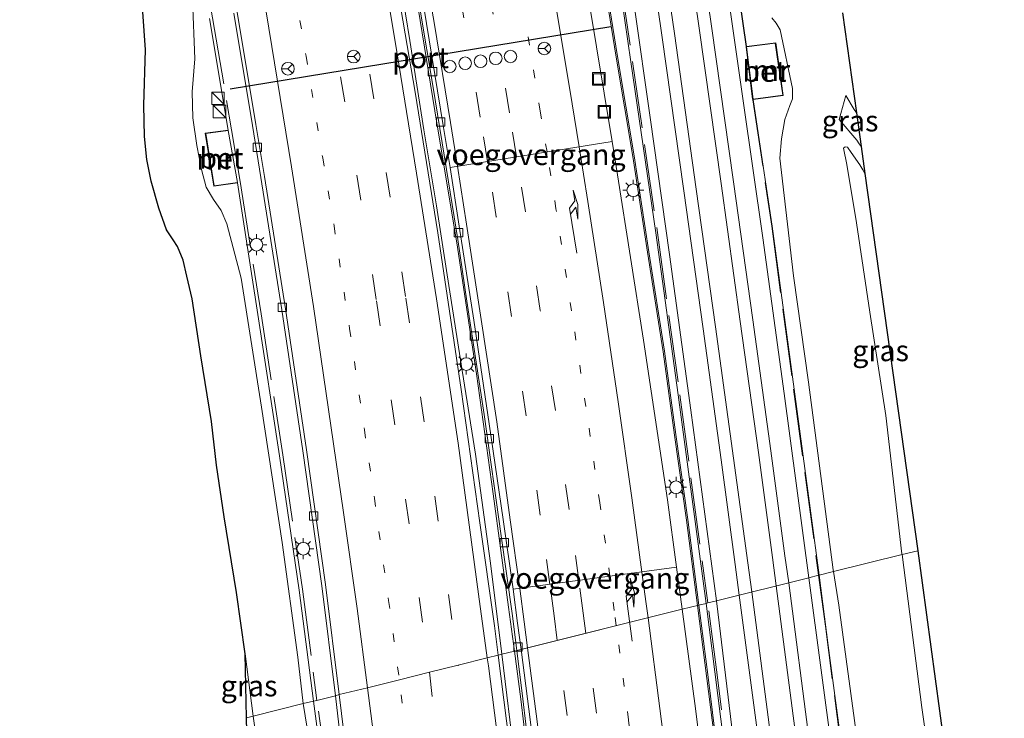
# Model space of a CAD drawing. Units: metres. Extents: x 106938 to 109170, y 399998 to 406251.
# Drawn here: x 108958 to 109076, y 401075 to 401158 of the extents above; entities that cross this region are included whole.
import ezdxf
from ezdxf.enums import TextEntityAlignment as Align

# ---------------------------------------------------------------- set-up
doc = ezdxf.new("R2010")
doc.units = ezdxf.units.M
for name, pattern in [('IE-TERREINAFSCHEIDING', [10, 8, -2]), ('VW-1-3_STREEP', [4, 1, -3]), ('VW-3-9_STREEP', [12, 3, -9])]:
    doc.linetypes.add(name, pattern=pattern)
doc.layers.get('0').update_dxf_attribs({"lineweight": 25})
for name, color, linetype, lineweight in [('B-ME-GW-KRUINLIJN-L-B1', 93, 'Continuous', 18), ('B-ME-GW-TEENLIJN-L-B1', 93, 'Continuous', 18), ('B-ME-IE-GRASLAND-GV-B6', 93, 'Continuous', 18), ('B-ME-IE-HULPGEOMETRIE-L-B1', 53, 'Continuous', 18), ('B-ME-IE-INRICHTINGSELEMENT-S-B1', 253, 'Continuous', 18), ('B-ME-IE-MEUBILAIR_WEGMEUBILAIR-LICHTMAST-S-B1', 8, 'Continuous', 18), ('B-ME-IE-TERREINAFSCHEIDING-RASTERHEKWERK-L-B1', 8, 'IE-TERREINAFSCHEIDING', 18), ('B-ME-KG-KADASTRAAL-OPNAMEDTMGRENS-L-B1', 10, 'Continuous', 25), ('B-ME-KW-VOEGOVERGANG-L-B1', 8, 'Continuous', 18), ('B-ME-MW-MUUR-GV-B6', 8, 'IE-TERREINAFSCHEIDING-KUNSTMATIG', 18), ('B-ME-MW-MUUR-L-B1', 8, 'IE-TERREINAFSCHEIDING-KUNSTMATIG', 18), ('B-ME-SB-SPOOR-GV-B6', 253, 'Continuous', 18), ('B-ME-SB-SPOOR-L-B1', 253, 'Continuous', 18), ('B-ME-VH-VERH_SOORT-BETON-OVERIG-GV-B6', 8, 'IE-TERREINAFSCHEIDING-NATUURLIJK-HOUTWAL', 18), ('B-ME-VH-VERH_SOORT-BITUMEN-GV-B6', 8, 'IE-TERREINAFSCHEIDING-NATUURLIJK-HOUTWAL', 18), ('B-ME-VV-KOLK-S-B1', 8, 'Continuous', 18), ('B-ME-VW-DRIP-S-B1', 8, 'Continuous', 18), ('B-ME-VW-MARKERING-13STREEP-045-L-B1', 255, 'VW-1-3_STREEP', 18), ('B-ME-VW-MARKERING-39STREEP-015-L-B1', 255, 'VW-3-9_STREEP', 18), ('B-ME-VW-MARKERING-PIJLRE750-S-B1', 7, 'Continuous', 18), ('B-ME-VW-MARKERING-STREEP-015-L-B1', 7, 'Continuous', 18), ('B-ME-VW-MEUBILAIR_WEGMEUBILAIR-RONA-S-B1', 8, 'Continuous', 18), ('B-ME-VW-PORTAAL-L-B1', 10, 'Continuous', 25)]:
    doc.layers.add(name, color=color, linetype=linetype, lineweight=lineweight)
doc.styles.add('NLCS-ISO', font='NLCS-ISO.TTF')
doc.linetypes.add('IE-TERREINAFSCHEIDING-KUNSTMATIG', pattern='A,4,[82,NLCS.SHX,S=0.75,R=90,X=0,Y=0],4,-2', length=10)
doc.linetypes.add('IE-TERREINAFSCHEIDING-NATUURLIJK-HOUTWAL', pattern='A,7,-1.5,[67,NLCS.SHX,S=0.75,R=45,X=0,Y=0],-1.5,7,-1.5,[70,NLCS.SHX,S=0.75,R=0,X=0,Y=0],-1.5', length=20)

# ---------------------------------------------------------------- blocks, each defined once
blk = doc.blocks.new('kast')
blk.add_line((-0.75, -0.75), (0.75, 0.75))
blk.add_lwpolyline([(-0.75, 0.75), (0.75, 0.75), (0.75, -0.75), (-0.75, -0.75)], close=True)
blk = doc.blocks.new('dtb')
blk.add_circle((0, 0), 0.75)
blk = doc.blocks.new('put')
for p, q in [((0.75, 0.75), (-0.75, 0.75)), ((-0.75, 0.75), (-0.75, -0.75)), ((0.75, -0.75), (0.75, 0.75)), ((-0.75, -0.75), (0.75, -0.75))]:
    blk.add_line(p, q)
blk.add_lwpolyline([(-0.625, 0.625), (0.625, 0.625), (0.625, -0.625), (-0.625, -0.625)], close=True)
blk = doc.blocks.new('wegwijzer')
for q in [(-0.53, -0.53), (0, 0.75), (0.53, -0.53)]:
    blk.add_line((0, 0), q)
blk.add_circle((0, 0), 0.75)
blk = doc.blocks.new('kolk')
blk.add_lwpolyline([(-0.5, -0.5), (0.5, -0.5), (0.5, 0.5), (-0.5, 0.5)], close=True)
blk = doc.blocks.new('lantaarnpaal')
for p, q in [((0, 0.75), (0, 1.25)), ((-0.75, 0), (-1.25, 0)), ((-0.88, 0.88), (-0.53, 0.53)), ((0.53, 0.53), (0.88, 0.88)), ((0.75, 0), (1.25, 0)), ((-0.53, -0.53), (-0.88, -0.88)), ((0, -0.75), (0, -1.25)), ((0.53, -0.53), (0.88, -0.88))]:
    blk.add_line(p, q)
blk.add_circle((0, 0), 0.75)
blk = doc.blocks.new('pijlr')
for p, q in [((0, 0, 0.1), (5.45, 0, 0.1)), ((5.45, -0.75, 0.1), (4.7, 0, 0.1)), ((6.2, -0.75, 0.1), (5.45, 0, 0.1)), ((4, -0.75, 0.1), (5.45, -0.75, 0.1)), ((5.7, -1.05, 0.1), (4, -0.75, 0.1)), ((7.5, -0.75, 0.1), (5.7, -1.05, 0.1)), ((7.5, -0.75, 0.1), (6.2, -0.75, 0.1))]:
    blk.add_line(p, q)

msp = doc.modelspace()

# ---------------------------------------------------------------- linework, layer by layer
at = {"layer": 'B-ME-GW-KRUINLIJN-L-B1'}
for points in [[(108978.85, 401160.49, 6.83), (108979.12, 401153.38, 6.91), (108978.8, 401149.46, 6.72), (108978.88, 401146.34, 6.74), (108979.36, 401143.05, 6.7), (108979.91, 401140.17, 6.66), (108980.49, 401138.07, 6.63), (108981.36, 401136.59, 6.74), (108982.25, 401135.26, 6.77), (108982.94, 401133.68, 6.79), (108984.67, 401127.19, 6.84), (108987.09, 401111.81, 6.8), (108989.56, 401095.65, 6.84), (108991.43, 401081.96, 6.89), (108992.06, 401076.41, 6.82)], [(109047.96, 401158.26, 7.8), (109048.48, 401157.62, 7.77), (109048.95, 401156.85, 7.75), (109050.44, 401149.85, 7.65), (109050.43, 401148.6, 7.67), (109050.1, 401147.8, 7.66), (109049.51, 401146.12, 7.73), (109049.11, 401143.84, 7.82), (109048.91, 401141.54, 7.88), (109050.54, 401127.49, 7.98), (109052.34, 401114.8, 8.03), (109055.28, 401092.38, 8.31), (109055.31, 401092.17, 8.32)], [(109056.77, 401149.01, 4.35), (109057.8, 401147.33, 4.29), (109058.05, 401146.95, 4.29)], [(109058.61, 401142.93, 4.33), (109058.37, 401143.24, 4.34), (109058.09, 401143.66, 4.34), (109055.99, 401146.12, 4.39)], [(109075.7, 401001.81, 8.46), (109073.31, 401003.56, 8.44), (109068.49, 401006.2, 8.57), (109065.76, 401010.16, 8.19), (109064.77, 401012.17, 8.11), (109064.21, 401016.2, 8.06), (109063.19, 401030.39, 7.96), (109061.24, 401049.53, 8.02), (109058.28, 401071.19, 7.93), (109055.95, 401088.18, 8.24), (109055.31, 401092.17, 8.32)], [(108987.16, 401010.11, 8.27), (108993.32, 401008.48, 8.51), (108995.12, 401008.7, 8.47), (108996.03, 401009.06, 8.44), (108996.92, 401010.36, 8.41), (108997.54, 401011.68, 8.36), (108998.05, 401014.66, 8.29), (108997.83, 401021.01, 8.16), (108997.91, 401023.15, 7.64), (108997.94, 401024.97, 7.03), (108998.14, 401029.04, 6.9), (108996.53, 401042.22, 6.73), (108994.72, 401056.22, 6.76), (108993.47, 401067.58, 6.92), (108992.06, 401076.41, 6.82)]]:
    msp.add_polyline3d(points, dxfattribs=at)
at = {"layer": 'B-ME-GW-TEENLIJN-L-B1'}
for p, q in [((109056.77, 401149.01, 4.35), (109055.99, 401146.12, 4.39)), ((108985.11, 401082.34, 3.91), (108986.1, 401074.91, 3.93))]:
    msp.add_line(p, q, dxfattribs=at)
for points in [[(109059.06, 401139.7, 3.57), (109058.8, 401140.15, 3.57), (109058.45, 401140.73, 3.58), (109057.41, 401142.2, 3.67), (109056.97, 401142.82, 3.7), (109056.72, 401142.87, 3.7), (109056.52, 401142.7, 3.7), (109056.92, 401140.75, 3.64), (109058.07, 401133.82, 3.6), (109059.66, 401123.14, 3.52), (109061.55, 401110.8, 3.5), (109063.49, 401094.28, 3.54), (109063.5, 401094.21, 3.54)], [(109074.95, 401014.68, 3.87), (109073.52, 401017.83, 3.92), (109072.61, 401021.29, 3.92), (109071.02, 401038.04, 3.72), (109069.01, 401053.94, 3.56), (109065.86, 401075.94, 3.62), (109063.5, 401094.21, 3.54)], [(108986.62, 401021, 3.98), (108987.92, 401021.32, 4.01), (108988.43, 401021.64, 4.03), (108988.74, 401022.21, 4.02), (108989, 401024.12, 3.96), (108989.26, 401025.17, 3.98), (108990.04, 401026.58, 4.06), (108991.35, 401028.07, 4.07), (108991.59, 401028.41, 4.07), (108991.68, 401028.97, 4.06), (108989, 401054.23, 4.02), (108986.1, 401074.91, 3.93)]]:
    msp.add_polyline3d(points, dxfattribs=at)
at = {"layer": 'B-ME-IE-GRASLAND-GV-B6'}
for points in [[(109055.31, 401092.17, 8.32), (109053.59, 401091.74, 8.17), (109050.61, 401113.93, 8.04), (109048.01, 401133.41, 7.97), (109045.73, 401148.51, 7.78), (109049.31, 401148.99, 7.69), (109048.42, 401155.31, 7.8), (109044.95, 401154.87, 7.82), (109042.49, 401171.94, 7.99)], [(108993.29, 401076.7, 6.9), (108992.06, 401076.41, 6.82), (108991.43, 401081.96, 6.89), (108989.56, 401095.65, 6.84), (108987.09, 401111.81, 6.8), (108984.67, 401127.19, 6.84), (108982.94, 401133.68, 6.79), (108982.25, 401135.26, 6.77), (108981.36, 401136.59, 6.74), (108980.49, 401138.07, 6.63), (108979.91, 401140.17, 6.66), (108979.36, 401143.05, 6.7), (108978.88, 401146.34, 6.74), (108978.8, 401149.46, 6.72), (108979.12, 401153.38, 6.91), (108978.85, 401160.49, 6.83)], [(108978.85, 401160.49, 6.83), (108979.12, 401153.38, 6.91), (108978.8, 401149.46, 6.72), (108978.88, 401146.34, 6.74), (108979.36, 401143.05, 6.7), (108979.91, 401140.17, 6.66), (108980.49, 401138.07, 6.63), (108981.36, 401136.59, 6.74), (108982.25, 401135.26, 6.77), (108982.94, 401133.68, 6.79), (108984.67, 401127.19, 6.84), (108987.09, 401111.81, 6.8), (108989.56, 401095.65, 6.84), (108991.43, 401081.96, 6.89), (108992.06, 401076.41, 6.82)], [(108992.06, 401076.41, 6.82), (108986.1, 401074.91, 3.93), (108985.11, 401082.34, 3.91), (108984.08, 401089.66, 3.89), (108982.64, 401098.7, 3.85), (108981.72, 401104.86, 3.88), (108981.11, 401110.1, 3.94), (108979.84, 401117.92, 3.9), (108978.81, 401124.75, 3.85), (108978.18, 401127.44, 3.9), (108977.74, 401129.34, 3.86), (108977.04, 401130.99, 3.84), (108976.54, 401131.79, 3.81), (108975.76, 401132.96, 3.78), (108974.82, 401135.54, 3.79), (108973.92, 401138.79, 3.78), (108973.38, 401141.37, 3.83), (108973.1, 401144.11, 3.82), (108973.04, 401147.83, 3.84), (108973.22, 401154.46, 3.87), (108972.93, 401158.98, 3.85)], [(108980.86, 401158.18, 7.05), (108983.12, 401144.86, 6.75), (108980.37, 401144.5, 6.71), (108981.4, 401138.17, 6.67), (108984.21, 401138.58, 6.77), (108986.64, 401122.86, 6.9), (108989.24, 401106.01, 6.92), (108991.57, 401089.97, 6.88), (108993.29, 401076.7, 6.9)], [(109047.96, 401158.26, 7.8), (109048.48, 401157.62, 7.77), (109048.95, 401156.85, 7.75), (109050.44, 401149.85, 7.65), (109050.43, 401148.6, 7.67), (109050.1, 401147.8, 7.66), (109049.51, 401146.12, 7.73), (109049.11, 401143.84, 7.82), (109048.91, 401141.54, 7.88), (109050.54, 401127.49, 7.98), (109052.34, 401114.8, 8.03), (109055.28, 401092.38, 8.31), (109055.31, 401092.17, 8.32)], [(109063.5, 401094.21, 3.54), (109055.31, 401092.17, 8.32), (109055.28, 401092.38, 8.31), (109052.34, 401114.8, 8.03), (109050.54, 401127.49, 7.98), (109048.91, 401141.54, 7.88), (109049.11, 401143.84, 7.82), (109049.51, 401146.12, 7.73), (109050.1, 401147.8, 7.66), (109050.43, 401148.6, 7.67), (109050.44, 401149.85, 7.65), (109048.95, 401156.85, 7.75), (109048.48, 401157.62, 7.77), (109047.96, 401158.26, 7.8)], [(109056.39, 401158.86, 3.55), (109058.05, 401146.95, 4.29), (109057.8, 401147.33, 4.29), (109056.77, 401149.01, 4.35), (109055.99, 401146.12, 4.39), (109058.09, 401143.66, 4.34), (109058.37, 401143.24, 4.34), (109058.61, 401142.93, 4.33), (109059.06, 401139.7, 3.57), (109058.8, 401140.15, 3.57), (109058.45, 401140.73, 3.58), (109057.41, 401142.2, 3.67), (109056.97, 401142.82, 3.7), (109056.72, 401142.87, 3.7), (109056.52, 401142.7, 3.7), (109056.92, 401140.75, 3.64), (109058.07, 401133.82, 3.6), (109059.66, 401123.14, 3.52), (109061.55, 401110.8, 3.5), (109063.49, 401094.28, 3.54), (109063.5, 401094.21, 3.54)], [(109058.05, 401146.95, 4.29), (109058.61, 401142.93, 4.33), (109058.37, 401143.24, 4.34), (109058.09, 401143.66, 4.34), (109055.99, 401146.12, 4.39), (109056.77, 401149.01, 4.35), (109057.8, 401147.33, 4.29), (109058.05, 401146.95, 4.29)], [(109065.36, 401094.67, 3.4), (109063.5, 401094.21, 3.54), (109063.49, 401094.28, 3.54), (109061.55, 401110.8, 3.5), (109059.66, 401123.14, 3.52), (109058.07, 401133.82, 3.6), (109056.92, 401140.75, 3.64), (109056.52, 401142.7, 3.7), (109056.72, 401142.87, 3.7), (109056.97, 401142.82, 3.7), (109057.41, 401142.2, 3.67), (109058.45, 401140.73, 3.58), (109058.8, 401140.15, 3.57), (109059.06, 401139.7, 3.57), (109065.36, 401094.67, 3.4)], [(109063.5, 401094.21, 3.54), (109065.86, 401075.94, 3.62), (109069.01, 401053.94, 3.56), (109071.02, 401038.04, 3.72), (109072.61, 401021.29, 3.92), (109073.52, 401017.83, 3.92), (109074.95, 401014.68, 3.87), (109075.7, 401001.81, 8.46), (109073.31, 401003.56, 8.44), (109068.49, 401006.2, 8.57), (109065.76, 401010.16, 8.19), (109064.77, 401012.17, 8.11), (109064.21, 401016.2, 8.06), (109063.19, 401030.39, 7.96), (109061.24, 401049.53, 8.02), (109058.28, 401071.19, 7.93), (109055.95, 401088.18, 8.24), (109055.31, 401092.17, 8.32), (109063.5, 401094.21, 3.54)], [(109065.36, 401094.67, 3.4), (109069.53, 401064.11, 3.47), (109073.84, 401033.93, 3.54), (109074.95, 401014.68, 3.87), (109073.52, 401017.83, 3.92), (109072.61, 401021.29, 3.92), (109071.02, 401038.04, 3.72), (109069.01, 401053.94, 3.56), (109065.86, 401075.94, 3.62), (109063.5, 401094.21, 3.54), (109065.36, 401094.67, 3.4)], [(109055.31, 401092.17, 8.32), (109055.95, 401088.18, 8.24), (109058.28, 401071.19, 7.93), (109061.24, 401049.53, 8.02), (109063.19, 401030.39, 7.96), (109064.21, 401016.2, 8.06), (109064.77, 401012.17, 8.11), (109065.76, 401010.16, 8.19), (109064.42, 401009.63, 8.19), (109064.06, 401009.5, 8.19), (109063.48, 401009.36, 8.17), (109062.81, 401012.78, 8.11), (109060.81, 401025.54, 8.04), (109060.76, 401025.97, 8.05), (109061.34, 401026.04, 8.07), (109061.67, 401026.07, 8.06), (109062.06, 401026.12, 8), (109061.58, 401029.93, 8.17), (109059.68, 401044.46, 8.07), (109058.25, 401056.52, 8.01), (109054.7, 401083.36, 8.05), (109053.59, 401091.74, 8.17), (109055.31, 401092.17, 8.32)], [(109040.13, 401088.38, 6.19), (109042.9, 401066.4, 6.54), (109047.93, 401027.35, 7.09), (109046.51, 401027.23, 7.06), (109043.66, 401052.69, 6.81), (109042.99, 401058.18, 6.6), (109040.35, 401079.57, 6.4), (109039.26, 401088.17, 6.1), (109040.13, 401088.38, 6.19)], [(108985.3, 401074.71, 3.91), (108985.11, 401082.34, 3.91), (108986.1, 401074.91, 3.93), (108985.3, 401074.71, 3.91)], [(109004.12, 401003.55, 8.78), (108996.14, 401005.83, 8.59), (108989.27, 401007.61, 8.37), (108983.94, 401008.41, 8.26), (108987.16, 401010.11, 8.27), (108993.32, 401008.48, 8.51), (108995.12, 401008.7, 8.47), (108996.03, 401009.06, 8.44), (108996.92, 401010.36, 8.41), (108997.54, 401011.68, 8.36), (108998.05, 401014.66, 8.29), (108997.83, 401021.01, 8.16), (108997.91, 401023.15, 7.64), (108997.94, 401024.97, 7.03), (108998.14, 401029.04, 6.9), (108996.53, 401042.22, 6.73), (108994.72, 401056.22, 6.76), (108993.47, 401067.58, 6.92), (108992.06, 401076.41, 6.82), (108993.29, 401076.7, 6.9)], [(108989, 401054.23, 4.02), (108986.1, 401074.91, 3.93), (108992.06, 401076.41, 6.82)], [(108992.06, 401076.41, 6.82), (108993.47, 401067.58, 6.92)], [(108993.29, 401076.7, 6.9), (108995.24, 401062.05, 6.88)], [(108986.1, 401074.91, 3.93), (108989, 401054.23, 4.02), (108991.68, 401028.97, 4.06), (108991.59, 401028.41, 4.07), (108991.35, 401028.07, 4.07), (108990.04, 401026.58, 4.06), (108989.26, 401025.17, 3.98), (108989, 401024.12, 3.96), (108988.74, 401022.21, 4.02), (108988.43, 401021.64, 4.03), (108987.92, 401021.32, 4.01), (108986.62, 401021, 3.98), (108985.3, 401074.71, 3.91), (108986.1, 401074.91, 3.93)]]:
    msp.add_polyline3d(points, dxfattribs=at)
at = {"layer": 'B-ME-IE-HULPGEOMETRIE-L-B1'}
msp.add_polyline3d([(109065.36, 401094.67, 3.4), (109063.5, 401094.21, 3.54), (109055.31, 401092.17, 8.32), (109053.59, 401091.74, 8.17), (109053.54, 401091.73, 8.17), (109052.38, 401091.44, -0.44), (109041.38, 401088.69, -0.43), (109040.33, 401088.43, 6.79), (109040.13, 401088.38, 6.19), (109039.26, 401088.17, 6.1), (109037.26, 401087.67, -0.07), (109017.52, 401082.75, -0.62), (109017.25, 401082.68, 0.57), (109015.75, 401082.3, 0.84), (109015.33, 401082.2, 0), (109014.01, 401081.87, 0.05), (109010.53, 401081, -0.02), (109007.11, 401080.15, -0.1), (109003.53, 401079.26, -0.17), (108999.73, 401078.31, -0.43), (108996.36, 401077.49, -0.43), (108995.92, 401077.36, -0.43), (108993.68, 401076.8, 7.04), (108993.29, 401076.7, 6.9), (108992.06, 401076.41, 6.82), (108986.1, 401074.91, 3.93), (108985.3, 401074.71, 3.91)], dxfattribs=at)
at = {"layer": 'B-ME-IE-TERREINAFSCHEIDING-RASTERHEKWERK-L-B1'}
for points in [[(109024.54, 401286.7, 8.35), (109028.14, 401264.88, 8.33), (109031.78, 401243.12, 7.83), (109034.37, 401226.31, 7.68), (109037.37, 401206.34, 7.84), (109039.71, 401190.68, 7.83), (109042.45, 401171.93, 7.99), (109044.9, 401154.86, 7.82), (109044.9, 401154.81, 8.21), (109045.67, 401148.55, 8.12), (109045.68, 401148.5, 7.78), (109047.96, 401133.4, 7.97), (109050.55, 401113.93, 8.04), (109053.54, 401091.73, 8.17)], [(109010.85, 401285.68, 5.03), (109010.88, 401285.51, 5.03), (109014.45, 401263.25, 5.1), (109018.35, 401238.95, 5.37), (109021.95, 401216.04, 5.49), (109025.08, 401196.15, 5.65), (109028.46, 401172.82, 5.82), (109031.33, 401153.05, 6.02), (109034.31, 401132.66, 6.24), (109036.98, 401113.29, 6.52), (109040.33, 401088.43, 6.79)], [(108958.23, 401272.05, 7.54), (108959.38, 401267.7, 7.53), (108962.89, 401251.7, 7.58), (108968.59, 401224.69, 7.43), (108971.7, 401209.47, 7.47), (108974.33, 401195.87, 7.34), (108978.54, 401173.36, 7.06), (108981.25, 401158.29, 7.31), (108983.48, 401144.91, 7.32), (108984.52, 401138.75, 7.31), (108987.03, 401122.96, 7.11), (108989.63, 401106.12, 7.21), (108991.96, 401090.08, 7.07), (108993.68, 401076.8, 7.04)], [(109061.39, 401030.39, 8.96), (109060.61, 401036.09, 8.9), (109058.53, 401052.65, 8.93), (109056.45, 401069.45, 8.83), (109054.35, 401085.66, 8.51), (109053.54, 401091.73, 8.17)], [(109047.95, 401028.67, 7.8), (109047.47, 401032.32, 7.75), (109046.11, 401043.06, 7.47), (109044.93, 401052.48, 7.31), (109044.2, 401058.04, 7.23), (109043.28, 401065.74, 7.13), (109041.46, 401079.55, 7.02), (109040.33, 401088.43, 6.79)], [(109000.27, 401024.41, 7.81), (108998.96, 401035.9, 7.8), (108996, 401059.78, 7.83), (108995, 401067.6, 7.78), (108993.68, 401076.8, 7.04)]]:
    msp.add_polyline3d(points, dxfattribs=at)
at = {"layer": 'B-ME-KG-KADASTRAAL-OPNAMEDTMGRENS-L-B1'}
for points in [[(108985.3, 401074.71, 3.91), (108985.11, 401082.34, 3.91), (108984.08, 401089.66, 3.89), (108982.64, 401098.7, 3.85), (108981.72, 401104.86, 3.88), (108981.11, 401110.1, 3.94), (108979.84, 401117.92, 3.9), (108978.81, 401124.75, 3.85), (108978.18, 401127.44, 3.9), (108977.74, 401129.34, 3.86), (108977.04, 401130.99, 3.84), (108976.54, 401131.79, 3.81), (108975.76, 401132.96, 3.78), (108974.82, 401135.54, 3.79), (108973.92, 401138.79, 3.78), (108973.38, 401141.37, 3.83), (108973.1, 401144.11, 3.82), (108973.04, 401147.83, 3.84), (108973.22, 401154.46, 3.87), (108972.93, 401158.98, 3.85)], [(109056.39, 401158.86, 3.55), (109058.05, 401146.95, 4.29), (109058.61, 401142.93, 4.33), (109059.06, 401139.7, 3.57), (109065.36, 401094.67, 3.4)], [(109065.36, 401094.67, 3.4), (109069.53, 401064.11, 3.47), (109073.84, 401033.93, 3.54), (109074.95, 401014.68, 3.87), (109075.7, 401001.81, 8.46)], [(108985.81, 401004.26, 8.36), (108983.94, 401008.41, 8.26), (108987.16, 401010.11, 8.27), (108986.62, 401021, 3.98), (108985.3, 401074.71, 3.91)]]:
    msp.add_polyline3d(points, dxfattribs=at)
at = {"layer": 'B-ME-KW-VOEGOVERGANG-L-B1'}
for p, q in [((109009.58, 401140.4, -1.18), (109028.9, 401143.51, -0.76)), ((109036.59, 401092.7, -0.04), (109017.09, 401090.06, -0.37))]:
    msp.add_line(p, q, dxfattribs=at)
at = {"layer": 'B-ME-MW-MUUR-GV-B6'}
for points in [[(109041.38, 401088.69, -0.43), (109040.33, 401088.43, 6.79), (109040.13, 401088.38, 6.19), (109036.79, 401113.27, 5.92), (109034.11, 401132.63, 5.64), (109031.13, 401153.02, 5.42), (109028.26, 401172.8, 5.22)], [(109042.49, 401171.94, 7.99), (109044.95, 401154.87, 7.82), (109044.95, 401154.82, 8.21), (109045.72, 401148.56, 8.12), (109045.73, 401148.51, 7.78), (109048.01, 401133.41, 7.97), (109050.61, 401113.93, 8.04), (109053.59, 401091.74, 8.17)], [(109015.75, 401082.3, 0.84), (109015.33, 401082.2, 0), (109014.88, 401085.69, -0.02), (109013.11, 401097.99, -0.25), (109010.9, 401113.89, -0.43), (109008.11, 401132.62, -0.77), (109005.42, 401149.41, -1.05), (109002.74, 401165.01, -1.23)], [(109003.21, 401165.16, -0.39), (109004.78, 401155.55, -0.17), (109006.45, 401144.92, -0.11), (109007.94, 401135.85, 0.04), (109009.23, 401127.59, 0.09), (109011, 401116.18, 0.38), (109012.61, 401106.18, 0.42), (109014.39, 401093.19, 0.73), (109015.75, 401082.3, 0.84)], [(109027.92, 401163.83, 5.2), (109029.56, 401153.64, 5.34), (109031.52, 401141.8, 5.49), (109033.28, 401130.36, 5.62), (109035.14, 401118.47, 5.76), (109036.5, 401108.52, 5.9), (109037.93, 401098.39, 5.94), (109039.26, 401088.17, 6.1)], [(109039.26, 401088.17, 6.1), (109037.26, 401087.67, -0.07), (109036.59, 401092.7, -0.04), (109035.52, 401100.72, -0.26), (109032.64, 401119.8, -0.47), (109029.55, 401139.52, -0.74), (109028.9, 401143.51, -0.76), (109026.07, 401160.63, -1.11)], [(109053.59, 401091.74, 8.17), (109053.54, 401091.73, 8.17), (109052.38, 401091.44, -0.44), (109049.42, 401113.42, -0.76), (109046.87, 401132.02, -0.97), (109044.54, 401148.35, -1.29), (109042.69, 401161.5, -1.4)], [(109017.52, 401082.75, -0.62), (109017.25, 401082.68, 0.57), (109016.56, 401087.91, 0.51), (109014.73, 401101.44, 0.27), (109012.71, 401115.76, -0.02), (109010.4, 401131.4, -0.38), (109007.98, 401145.72, -0.45), (109005.76, 401159.43, -0.58)], [(109031.59, 401159.52, -1.4), (109033.43, 401146.38, -1.29), (109035.76, 401130.04, -0.97), (109038.31, 401111.44, -0.76), (109041.38, 401088.69, -0.43)], [(108995.92, 401077.36, -0.43), (108993.68, 401076.8, 7.04), (108993.29, 401076.7, 6.9), (108991.57, 401089.97, 6.88), (108989.24, 401106.01, 6.92), (108986.64, 401122.86, 6.9), (108984.21, 401138.58, 6.77), (108984.2, 401138.63, 7.31), (108983.12, 401144.81, 7.32), (108983.12, 401144.86, 6.75), (108980.86, 401158.18, 7.05)], [(108983.76, 401158.82, -1.55), (108985.99, 401145.43, -1.38), (108986.99, 401139.2, -1.29), (108989.5, 401123.4, -1.01), (108992.01, 401106.58, -0.72), (108994.27, 401090.49, -0.55), (108995.92, 401077.36, -0.43)], [(109006.02, 401159.18, -1.6), (109007.54, 401149.95, -1.53), (109009.13, 401140.19, -1.33), (109010.51, 401131.82, -1.22), (109011.58, 401124.44, -1.11), (109013.63, 401110.92, -0.9), (109015.68, 401096.44, -0.7), (109016.97, 401087.16, -0.67), (109017.52, 401082.75, -0.62)], [(109045.73, 401148.51, 7.78), (109045.72, 401148.56, 8.12), (109049.26, 401149.03, 8.12), (109048.37, 401155.25, 8.22), (109044.95, 401154.82, 8.21), (109044.95, 401154.87, 7.82), (109048.42, 401155.31, 7.8), (109049.31, 401148.99, 7.69), (109045.73, 401148.51, 7.78)], [(108984.21, 401138.58, 6.77), (108981.4, 401138.17, 6.67), (108980.37, 401144.5, 6.71), (108983.12, 401144.86, 6.75), (108983.12, 401144.81, 7.32), (108980.42, 401144.45, 7.29), (108981.44, 401138.23, 7.35), (108984.2, 401138.63, 7.31), (108984.21, 401138.58, 6.77)], [(109055.24, 401069.97, -0.02), (109052.38, 401091.44, -0.44), (109053.54, 401091.73, 8.17), (109053.59, 401091.74, 8.17)], [(109053.59, 401091.74, 8.17), (109054.7, 401083.36, 8.05), (109058.25, 401056.52, 8.01)], [(109039.26, 401088.17, 6.1), (109040.35, 401079.57, 6.4), (109042.99, 401058.18, 6.6), (109043.66, 401052.69, 6.81), (109046.51, 401027.23, 7.06), (109044.73, 401027.08, 1.15), (109044.5, 401029.04, 1.23), (109044.13, 401032.16, 1.09), (109042.98, 401041.81, 0.93), (109041.59, 401053.39, 0.51), (109038.86, 401075.83, 0.41), (109037.26, 401087.67, -0.07), (109039.26, 401088.17, 6.1)], [(109041.38, 401088.69, -0.43), (109045.19, 401057.14, 0.12), (109049.09, 401027.44, 0.02), (109047.93, 401027.35, 7.09), (109042.9, 401066.4, 6.54), (109040.13, 401088.38, 6.19), (109040.33, 401088.43, 6.79), (109041.38, 401088.69, -0.43)], [(109015.75, 401082.3, 0.84), (109018.86, 401056.85, 1.59), (109021.05, 401037.69, 2.06), (109022.48, 401025.26, 2.25), (109022.15, 401025.23, 1.4), (109020.75, 401037.65, 0.94), (109017.6, 401064.02, 2.19), (109015.33, 401082.2, 0), (109015.75, 401082.3, 0.84)], [(109017.52, 401082.75, -0.62), (109018.27, 401076.98, -0.34), (109019.7, 401064.9, -0.12), (109020.05, 401062.22, 0.02), (109022.68, 401040.38, 0.42), (109023.71, 401031.2, 0.55), (109024.33, 401025.41, 0.65), (109024.08, 401025.39, 1.68), (109023.46, 401031.18, 1.44), (109022.43, 401040.35, 1.42), (109019.81, 401062.18, 1.19), (109019.45, 401064.86, 0.93), (109018.02, 401076.94, 0.75), (109017.25, 401082.68, 0.57), (109017.52, 401082.75, -0.62)], [(108995.24, 401062.05, 6.88), (108993.29, 401076.7, 6.9), (108993.68, 401076.8, 7.04), (108995.92, 401077.36, -0.43), (108997.39, 401064.53, -0.09)]]:
    msp.add_polyline3d(points, dxfattribs=at)
at = {"layer": 'B-ME-MW-MUUR-L-B1'}
for points in [[(109004.67, 401284, 5.08), (109004.77, 401283.39, 5.08), (109007.66, 401268.73, 5.21), (109010.18, 401255.66, 5.2), (109015.01, 401232.12, 5.34), (109018.06, 401216.73, 5.38), (109020.09, 401206.43, 5.44), (109022.4, 401194.03, 5.51), (109024.34, 401183.43, 5.69), (109026.08, 401173.66, 5.76), (109027.76, 401163.76, 5.8), (109029.4, 401153.57, 5.94), (109031.37, 401141.73, 6.09), (109033.12, 401130.3, 6.23), (109034.98, 401118.4, 6.36), (109036.34, 401108.45, 6.5), (109037.77, 401098.32, 6.54), (109039.1, 401088.13, 6.7)], [(109046.34, 401027.21, 7.51), (109044.82, 401041.44, 7.51), (109041.53, 401069.16, 7.12), (109039.1, 401088.13, 6.7)]]:
    msp.add_polyline3d(points, dxfattribs=at)
at = {"layer": 'B-ME-SB-SPOOR-GV-B6'}
for points in [[(109042.69, 401161.5, -1.4), (109044.54, 401148.35, -1.29), (109046.87, 401132.02, -0.97), (109049.42, 401113.42, -0.76), (109052.38, 401091.44, -0.44)], [(109052.38, 401091.44, -0.44), (109041.38, 401088.69, -0.43), (109038.31, 401111.44, -0.76), (109035.76, 401130.04, -0.97), (109033.43, 401146.38, -1.29), (109031.59, 401159.52, -1.4)], [(109052.38, 401091.44, -0.44), (109055.24, 401069.97, -0.02), (109059.01, 401040.21, 0.46), (109060.44, 401028.41, 0.64), (109049.09, 401027.44, 0.02), (109045.19, 401057.14, 0.12), (109041.38, 401088.69, -0.43), (109052.38, 401091.44, -0.44)]]:
    msp.add_polyline3d(points, dxfattribs=at)
at = {"layer": 'B-ME-SB-SPOOR-L-B1'}
for p, q in [((109058.05, 401028.2, -0.03), (109050, 401090.84, -1.01)), ((109052.24, 401027.71, 0.01), (109044.06, 401089.36, -0.98)), ((109053.64, 401027.83, -0.11), (109045.57, 401089.74, -0.96))]:
    msp.add_line(p, q, dxfattribs=at)
for points in [[(109018.89, 401287.76, -2.82), (109019.7, 401283.12, -2.66), (109022.34, 401267.06, -2.62), (109024.84, 401251.76, -2.5), (109027.34, 401236.12, -2.51), (109029.77, 401220.61, -2.37), (109031.58, 401208.83, -2.26), (109034.27, 401191.22, -2.11), (109036.82, 401174.14, -2.01), (109039.3, 401157.05, -1.83), (109041.92, 401138.48, -1.62), (109044.2, 401122.02, -1.44), (109046.36, 401106.37, -1.25), (109048.05, 401093.87, -1.08), (109048.47, 401090.46, -1.18)], [(109020.35, 401288.11, -2.71), (109021.18, 401283.37, -2.66), (109023.82, 401267.3, -2.62), (109026.32, 401252, -2.5), (109028.82, 401236.35, -2.51), (109031.25, 401220.84, -2.37), (109033.06, 401209.05, -2.26), (109035.75, 401191.44, -2.11), (109038.3, 401174.36, -2.01), (109040.78, 401157.27, -1.83), (109043.4, 401138.69, -1.62), (109045.69, 401122.23, -1.44), (109047.85, 401106.57, -1.25), (109049.53, 401094.07, -1.08), (109050, 401090.84, -1.01)], [(109014.48, 401286.7, -2.77), (109015.25, 401282.27, -2.61), (109017.89, 401266.21, -2.57), (109020.39, 401250.91, -2.45), (109022.89, 401235.27, -2.47), (109025.32, 401219.77, -2.32), (109027.13, 401207.98, -2.21), (109029.82, 401190.37, -2.07), (109032.37, 401173.3, -1.97), (109034.85, 401156.21, -1.79), (109037.47, 401137.63, -1.57), (109039.75, 401121.17, -1.39), (109041.91, 401105.52, -1.2), (109043.6, 401093.02, -1.03), (109044.06, 401089.36, -0.98)], [(109015.94, 401287.05, -2.67), (109016.73, 401282.52, -2.61), (109019.38, 401266.46, -2.57), (109021.87, 401251.15, -2.45), (109024.37, 401235.51, -2.47), (109026.8, 401220, -2.32), (109028.61, 401208.21, -2.21), (109031.3, 401190.59, -2.07), (109033.85, 401173.52, -1.97), (109036.33, 401156.42, -1.79), (109038.95, 401137.84, -1.57), (109041.24, 401121.38, -1.39), (109043.4, 401105.73, -1.2), (109045.08, 401093.22, -1.03), (109045.57, 401089.74, -0.96)], [(109056.45, 401028.07, -0.14), (109052.61, 401058.83, -0.55), (109048.47, 401090.46, -1.18)]]:
    msp.add_polyline3d(points, dxfattribs=at)
at = {"layer": 'B-ME-VH-VERH_SOORT-BETON-OVERIG-GV-B6'}
for points in [[(109028.26, 401172.8, 5.22), (109031.13, 401153.02, 5.42), (109034.11, 401132.63, 5.64), (109036.79, 401113.27, 5.92), (109040.13, 401088.38, 6.19)], [(109005.48, 401165.49, -1.55), (109006.75, 401157.59, -1.43), (109008.74, 401145.43, -1.27), (109009.58, 401140.4, -1.18), (109010.66, 401133.42, -1.08), (109012.4, 401122.19, -0.91), (109014.22, 401109.82, -0.72), (109015.91, 401098.41, -0.52), (109017.09, 401090.06, -0.37), (109017.63, 401086.02, -0.3), (109018.04, 401082.87, -0.25)], [(109017.25, 401082.68, 0.57), (109015.75, 401082.3, 0.84), (109014.39, 401093.19, 0.73), (109012.61, 401106.18, 0.42), (109011, 401116.18, 0.38), (109009.23, 401127.59, 0.09), (109007.94, 401135.85, 0.04), (109006.45, 401144.92, -0.11), (109004.78, 401155.55, -0.17), (109003.21, 401165.16, -0.39)], [(109040.13, 401088.38, 6.19), (109039.26, 401088.17, 6.1), (109037.93, 401098.39, 5.94), (109036.5, 401108.52, 5.9), (109035.14, 401118.47, 5.76), (109033.28, 401130.36, 5.62), (109031.52, 401141.8, 5.49), (109029.56, 401153.64, 5.34), (109027.92, 401163.83, 5.2)], [(109005.76, 401159.43, -0.58), (109007.98, 401145.72, -0.45), (109010.4, 401131.4, -0.38), (109012.71, 401115.76, -0.02), (109014.73, 401101.44, 0.27), (109016.56, 401087.91, 0.51), (109017.25, 401082.68, 0.57)], [(108996.36, 401077.49, -0.43), (108995.92, 401077.36, -0.43), (108994.27, 401090.49, -0.55), (108992.01, 401106.58, -0.72), (108989.5, 401123.4, -1.01), (108986.99, 401139.2, -1.29), (108985.99, 401145.43, -1.38), (108983.76, 401158.82, -1.55)], [(108984.19, 401158.95, -1.55), (108986.42, 401145.55, -1.38), (108987.42, 401139.33, -1.3), (108989.93, 401123.53, -1.01), (108992.45, 401106.7, -0.73), (108994.7, 401090.62, -0.55), (108996.36, 401077.49, -0.43)], [(109018.04, 401082.87, -0.25), (109017.52, 401082.75, -0.62), (109016.97, 401087.16, -0.67), (109015.68, 401096.44, -0.7), (109013.63, 401110.92, -0.9), (109011.58, 401124.44, -1.11), (109010.51, 401131.82, -1.22), (109009.13, 401140.19, -1.33), (109007.54, 401149.95, -1.53), (109006.02, 401159.18, -1.6)], [(109045.72, 401148.56, 8.12), (109044.95, 401154.82, 8.21), (109048.37, 401155.25, 8.22), (109049.26, 401149.03, 8.12), (109045.72, 401148.56, 8.12)], [(108984.2, 401138.63, 7.31), (108981.44, 401138.23, 7.35), (108980.42, 401144.45, 7.29), (108983.12, 401144.81, 7.32), (108984.2, 401138.63, 7.31)], [(109017.25, 401082.68, 0.57), (109018.02, 401076.94, 0.75), (109019.45, 401064.86, 0.93), (109019.81, 401062.18, 1.19), (109022.43, 401040.35, 1.42), (109023.46, 401031.18, 1.44), (109024.08, 401025.39, 1.68), (109022.48, 401025.26, 2.25), (109021.05, 401037.69, 2.06), (109018.86, 401056.85, 1.59), (109015.75, 401082.3, 0.84), (109017.25, 401082.68, 0.57)], [(109024.87, 401025.41, 0.91), (109024.33, 401025.36, 0.66), (109024.33, 401025.41, 0.65), (109023.71, 401031.2, 0.55), (109022.68, 401040.38, 0.42), (109020.05, 401062.22, 0.02), (109019.7, 401064.9, -0.12), (109018.27, 401076.98, -0.34), (109017.52, 401082.75, -0.62), (109018.04, 401082.87, -0.25), (109019.18, 401074.18, -0.09), (109020.56, 401062.66, 0.15), (109022.04, 401050.79, 0.39), (109023.31, 401039.63, 0.62), (109024.7, 401026.96, 0.88), (109024.87, 401025.41, 0.91)], [(108996.36, 401077.49, -0.43), (108997.99, 401064.2, -0.05), (108999.7, 401049.03, 0.2), (109001.21, 401037.43, 0.57), (109002.68, 401023.64, 0.86), (109002.28, 401023.6, 0.85), (109000.8, 401037.38, 0.56), (108997.39, 401064.53, -0.09), (108995.92, 401077.36, -0.43), (108996.36, 401077.49, -0.43)]]:
    msp.add_polyline3d(points, dxfattribs=at)
at = {"layer": 'B-ME-VH-VERH_SOORT-BITUMEN-GV-B6'}
for points in [[(109018.04, 401082.87, -0.25), (109017.63, 401086.02, -0.3), (109017.09, 401090.06, -0.37), (109015.91, 401098.41, -0.52), (109014.22, 401109.82, -0.72), (109012.4, 401122.19, -0.91), (109010.66, 401133.42, -1.08), (109009.58, 401140.4, -1.18), (109008.74, 401145.43, -1.27), (109006.75, 401157.59, -1.43), (109005.48, 401165.49, -1.55)], [(109002.74, 401165.01, -1.23), (109005.42, 401149.41, -1.05), (109008.11, 401132.62, -0.77), (109010.9, 401113.89, -0.43), (109013.11, 401097.99, -0.25), (109014.88, 401085.69, -0.02), (109015.33, 401082.2, 0)], [(109026.07, 401160.63, -1.11), (109028.9, 401143.51, -0.76), (109029.55, 401139.52, -0.74), (109032.64, 401119.8, -0.47), (109035.52, 401100.72, -0.26), (109036.59, 401092.7, -0.04), (109037.26, 401087.67, -0.07), (109018.04, 401082.87, -0.25)], [(109015.33, 401082.2, 0), (109014.01, 401081.87, 0.05), (109010.53, 401081, -0.02), (109007.11, 401080.15, -0.1), (109003.53, 401079.26, -0.17), (108999.73, 401078.31, -0.43), (108996.36, 401077.49, -0.43), (108994.7, 401090.62, -0.55), (108992.45, 401106.7, -0.73), (108989.93, 401123.53, -1.01), (108987.42, 401139.33, -1.3), (108986.42, 401145.55, -1.38), (108984.19, 401158.95, -1.55)], [(109024.87, 401025.41, 0.91), (109024.7, 401026.96, 0.88), (109023.31, 401039.63, 0.62), (109022.04, 401050.79, 0.39), (109020.56, 401062.66, 0.15), (109019.18, 401074.18, -0.09), (109018.04, 401082.87, -0.25), (109037.26, 401087.67, -0.07), (109038.86, 401075.83, 0.41), (109041.59, 401053.39, 0.51), (109042.98, 401041.81, 0.93), (109044.13, 401032.16, 1.09), (109044.5, 401029.04, 1.23), (109044.73, 401027.08, 1.15), (109044.74, 401027.03, 1.15), (109044.07, 401026.98, 1.39), (109024.87, 401025.41, 0.91)], [(109015.33, 401082.2, 0), (109017.6, 401064.02, 2.19), (109020.75, 401037.65, 0.94), (109022.15, 401025.23, 1.4), (109020.65, 401025.11, 1.4), (109017.23, 401024.83, 1.15), (109013.67, 401024.54, 1.1), (109009.86, 401024.23, 1.1), (109006.04, 401023.91, 0.72), (109002.68, 401023.64, 0.86), (109001.21, 401037.43, 0.57), (108999.7, 401049.03, 0.2), (108997.99, 401064.2, -0.05), (108996.36, 401077.49, -0.43), (108999.73, 401078.31, -0.43), (109003.53, 401079.26, -0.17), (109007.11, 401080.15, -0.1), (109010.53, 401081, -0.02), (109014.01, 401081.87, 0.05), (109015.33, 401082.2, 0)]]:
    msp.add_polyline3d(points, dxfattribs=at)
at = {"layer": 'B-ME-VW-MARKERING-13STREEP-045-L-B1'}
for points in [[(109029.41, 401085.71, 0.02), (109029.17, 401087.54, -0.02), (109028.65, 401091.62, -0.08), (109027.43, 401100.39, -0.23), (109025.78, 401111.88, -0.43), (109024.06, 401123.31, -0.61), (109022.21, 401135.48, -0.79), (109021.14, 401142.26, -0.89), (109020.34, 401147.13, -0.96), (109018.37, 401159.34, -1.13), (109016.97, 401167.39, -1.23), (109016.35, 401170.93, -1.27), (109014.13, 401183.5, -1.41), (109012.43, 401192.64, -1.51), (109011.87, 401195.62, -1.55), (109009.68, 401207.29, -1.67), (109007.31, 401219.34, -1.8), (109005.13, 401230.35, -1.92), (109002.84, 401241.7, -2.07), (109000.38, 401253.47, -2.2), (108997.81, 401265.32, -2.33)], [(108971.1, 401262.68, -2.38), (108972.92, 401254.57, -2.34), (108975.52, 401242.54, -2.25), (108978.06, 401230.46, -2.18), (108980.5, 401218.35, -2.08), (108982.87, 401206.23, -1.99), (108985.17, 401194.12, -1.83), (108988.15, 401177.98, -1.67), (108990.32, 401165.84, -1.56), (108992.39, 401153.68, -1.35), (108994.38, 401141.56, -1.19), (108995.73, 401133.45, -1.04), (108997.58, 401121.2, -0.87), (108999.36, 401109.1, -0.68), (109000.54, 401100.92, -0.53), (109002.24, 401088.74, -0.34), (109003.53, 401079.26, -0.17)], [(109036.36, 401026.35, 1.21), (109034.77, 401040.92, 0.91), (109033.52, 401052.29, 0.68), (109031.97, 401065.49, 0.41), (109030.86, 401074.49, 0.23), (109029.41, 401085.71, 0.02)], [(109009.86, 401024.23, 1.1), (109008.36, 401038.37, 0.8), (109007.84, 401044.27, 0.59), (109005.36, 401064.56, 0.17), (109003.53, 401079.26, -0.17)]]:
    msp.add_polyline3d(points, dxfattribs=at)
at = {"layer": 'B-ME-VW-MARKERING-39STREEP-015-L-B1'}
for points in [[(109025.77, 401084.8, -0.07), (109025.44, 401087.2, -0.11), (109024.94, 401091.12, -0.18), (109023.77, 401099.59, -0.32), (109022.14, 401111.4, -0.53), (109020.34, 401123.32, -0.72), (109018.57, 401135.1, -0.89), (109017.51, 401141.68, -0.97), (109016.68, 401146.93, -1.07), (109014.72, 401158.71, -1.23), (109013.32, 401166.81, -1.33), (109012.66, 401170.53, -1.37), (109010.49, 401182.92, -1.5), (109008.82, 401191.97, -1.61), (109008.28, 401194.79, -1.64), (109006.08, 401206.5, -1.77), (109003.79, 401218.32, -1.9), (109001.54, 401229.61, -2.01), (108999.07, 401241.73, -2.14), (108996.56, 401253.48, -2.25), (108993.94, 401265.73, -2.35), (108991.52, 401276.85, -2.45), (108990.58, 401281.03, -2.49)], [(109022.37, 401083.95, -0.14), (109021.98, 401086.91, -0.2), (109021.48, 401090.64, -0.26), (109020.34, 401098.91, -0.4), (109018.67, 401110.76, -0.61), (109016.9, 401122.62, -0.8), (109015.09, 401134.51, -0.97), (109014.04, 401141.11, -1.07), (109013.18, 401146.43, -1.15), (109011.23, 401158.29, -1.32), (109009.87, 401166.25, -1.41), (109009.2, 401170.04, -1.45), (109007.08, 401181.96, -1.59), (109005.37, 401191.36, -1.69), (109004.92, 401193.78, -1.73), (109002.66, 401205.6, -1.86), (109000.37, 401217.35, -1.98), (108998.07, 401228.9, -2.08), (108995.66, 401240.9, -2.18), (108993.21, 401252.64, -2.27), (108990.64, 401264.43, -2.36), (108988.06, 401276.15, -2.44), (108987.14, 401280.21, -2.46)], [(108975.14, 401277.3, -2.24), (108977.19, 401268.61, -2.24), (108980.59, 401253.32, -2.2), (108983.1, 401241.61, -2.08), (108985.56, 401229.7, -2.06), (108987.79, 401218.36, -1.93), (108991.82, 401197.76, -1.72), (108994.47, 401183.51, -1.53), (108998.03, 401163.39, -1.36), (109001.96, 401139.83, -0.99), (109004.29, 401124.82, -0.7), (109006.05, 401113.02, -0.53), (109007.75, 401101.18, -0.37), (109009.37, 401089.44, -0.17), (109010.53, 401081, -0.02)], [(108971.75, 401276.5, -2.33), (108973.7, 401268.27, -2.33), (108977.1, 401252.97, -2.29), (108979.61, 401241.26, -2.17), (108982.07, 401229.35, -2.14), (108984.3, 401218.02, -2.02), (108988.33, 401197.41, -1.81), (108990.99, 401183.16, -1.62), (108994.54, 401163.05, -1.45), (108998.47, 401139.48, -1.08), (109000.8, 401124.48, -0.79), (109002.56, 401112.68, -0.62), (109004.27, 401100.83, -0.46), (109005.88, 401089.09, -0.26), (109007.11, 401080.15, -0.1)], [(109032.69, 401026.05, 1.11), (109031.13, 401040.48, 0.81), (109029.9, 401051.89, 0.59), (109028.49, 401063.44, 0.35), (109027.05, 401075.27, 0.11), (109025.77, 401084.8, -0.07)], [(109029.19, 401025.76, 1.02), (109027.69, 401040.1, 0.72), (109026.41, 401051.53, 0.5), (109024.99, 401063.13, 0.27), (109023.54, 401074.99, 0.02), (109022.37, 401083.95, -0.14)], [(109017.23, 401024.83, 1.15), (109014.92, 401045.27, 0.79), (109012.12, 401069.02, 0.32), (109010.53, 401081, -0.02)], [(109013.67, 401024.54, 1.1), (109011.84, 401041.87, 0.74), (109008.92, 401065.7, 0.26), (109007.45, 401077.25, -0.03), (109007.11, 401080.15, -0.1)]]:
    msp.add_polyline3d(points, dxfattribs=at)
at = {"layer": 'B-ME-VW-MARKERING-STREEP-015-L-B1'}
for points in [[(109033.2, 401086.65, 0.11), (109032.98, 401088.32, 0.09), (109032.46, 401092.11, 0.02), (109031.25, 401100.98, -0.13), (109029.62, 401112.42, -0.33), (109027.88, 401124.28, -0.51), (109026.01, 401136.37, -0.69), (109024.97, 401142.86, -0.79), (109024.14, 401148, -0.86), (109022.15, 401160, -1.03), (109020.8, 401168.05, -1.13), (109020.15, 401171.71, -1.18), (109017.91, 401184.52, -1.32), (109016.29, 401193.36, -1.42), (109015.68, 401196.49, -1.46), (109013.51, 401207.86, -1.58), (109011.06, 401220.34, -1.71), (109008.91, 401231.12, -1.84), (109006.37, 401243.49, -2.03), (109004.12, 401254.22, -2.17), (109001.53, 401267.05, -2.33), (108999.35, 401278.8, -2.48), (108998.57, 401282.93, -2.53)], [(109018.83, 401083.07, -0.23), (109018.43, 401086.18, -0.29), (109017.89, 401090.16, -0.36), (109016.76, 401098.37, -0.5), (109015.14, 401110.06, -0.69), (109013.3, 401122.28, -0.89), (109011.54, 401133.65, -1.06), (109010.45, 401140.56, -1.16), (109009.62, 401145.79, -1.25), (109007.66, 401157.72, -1.4), (109006.3, 401165.66, -1.52), (109005.65, 401169.41, -1.55), (109003.54, 401181.16, -1.67), (109001.8, 401190.7, -1.79), (109001.4, 401192.87, -1.8), (108999.2, 401204.75, -1.94), (108996.85, 401216.68, -2.06), (108994.57, 401228.18, -2.16), (108992.09, 401240.14, -2.25), (108989.69, 401251.69, -2.31), (108987.16, 401263.51, -2.38), (108984.59, 401275.31, -2.44), (108983.67, 401279.38, -2.46)], [(108978.79, 401278.17, -2.02), (108980.65, 401269.63, -2.2), (108984.06, 401254.13, -2.09), (108987.54, 401237.83, -1.98), (108990.32, 401224.12, -1.8), (108993.03, 401210.65, -1.77), (108995.4, 401198.06, -1.74), (108997.58, 401186.6, -1.51), (109000.79, 401168.78, -1.27), (109002.99, 401155.7, -1.09), (109005.55, 401139.73, -0.89), (109007.96, 401124.72, -0.68), (109010.54, 401107.49, -0.43), (109012.98, 401089.48, -0.06), (109014.01, 401081.87, 0.05)], [(108964.48, 401274.76, -2.38), (108967.43, 401261.64, -2.3), (108969.21, 401253.35, -2.55), (108971.97, 401240.76, -2.37), (108975.3, 401224.62, -2.22), (108978.81, 401207.06, -2.07), (108982.16, 401189.56, -1.95), (108985.24, 401172.76, -1.73), (108987.63, 401159, -1.54), (108990.64, 401140.48, -1.31), (108993.3, 401123.82, -1.01), (108996.87, 401099.24, -0.59), (108998.49, 401087.77, -0.53), (108999.73, 401078.31, -0.43)], [(109040.25, 401026.66, 1.31), (109038.69, 401041.31, 1), (109037.43, 401052.57, 0.79), (109036.06, 401064.32, 0.55), (109034.61, 401075.83, 0.3), (109033.2, 401086.65, 0.11)], [(109025.63, 401025.47, 0.93), (109024.19, 401039.73, 0.63), (109022.82, 401050.86, 0.41), (109021.4, 401062.7, 0.17), (109019.97, 401074.29, -0.08), (109018.83, 401083.07, -0.23)], [(109020.65, 401025.11, 1.4), (109018.75, 401043.34, 0.9), (109016.49, 401062.55, 0.47), (109014.16, 401080.92, 0.08), (109014.01, 401081.87, 0.05)], [(109006.04, 401023.91, 0.72), (109005.82, 401026.19, 0.97), (109004.56, 401037.82, 0.72), (109003.38, 401048.97, 0.33), (109001.86, 401061.52, 0.05), (109000.69, 401070.94, -0.36), (108999.73, 401078.31, -0.43)]]:
    msp.add_polyline3d(points, dxfattribs=at)
at = {"layer": 'B-ME-VW-PORTAAL-L-B1'}
msp.add_line((108983.35, 401149.8, 7.93), (109028.74, 401157.24, 8), dxfattribs=at)

# ---------------------------------------------------------------- block references
at = {"layer": 'B-ME-IE-INRICHTINGSELEMENT-S-B1', "rotation": 90}
for name, p in [('put', (109027.32, 401150.98, -0.89)), ('kast', (108981.89, 401148.66, 8.4)), ('kast', (108982.06, 401147.1, 8.27)), ('put', (109027.98, 401147.06, -0.84))]:
    msp.add_blockref(name, p, dxfattribs=at)
at = {"layer": 'B-ME-IE-MEUBILAIR_WEGMEUBILAIR-LICHTMAST-S-B1', "rotation": 90}
for p in [(109031.43, 401137.69, 3.8), (108986.48, 401131.19, 3.83), (109011.51, 401116.94, 0.29), (109036.54, 401102.24, 5.28), (108992.06, 401094.9, 3.78)]:
    msp.add_blockref('lantaarnpaal', p, dxfattribs=at)
at = {"layer": 'B-ME-VV-KOLK-S-B1', "rotation": 90}
for p in [(109007.48, 401151.84, -1.43), (109008.46, 401145.83, -1.34), (108986.57, 401142.82, -1.35), (109010.58, 401132.63, -1.15), (108989.56, 401123.72, -1.01), (109012.47, 401120.31, -0.95), (109014.27, 401108.04, -0.77), (108993.3, 401098.81, -0.65), (109016.04, 401095.62, -0.56), (109017.69, 401083.18, -0.35)]:
    msp.add_blockref('kolk', p, dxfattribs=at)
at = {"layer": 'B-ME-VW-DRIP-S-B1', "rotation": 90}
for p in [(109011.38, 401152.85, 8.11), (109013.21, 401153.09, 8.11), (109015.02, 401153.44, 8.12), (109016.78, 401153.66, 8.11), (109009.55, 401152.47, 8.12)]:
    msp.add_blockref('dtb', p, dxfattribs=at)
at = {"layer": 'B-ME-VW-MARKERING-PIJLRE750-S-B1'}
for p, rotation in [((109024.71, 401130.18, -0.66), 99.2), ((109031.31, 401083.85, 0.11), 97.7)]:
    msp.add_blockref('pijlr', p, dxfattribs=dict(at, rotation=rotation))
at = {"layer": 'B-ME-VW-MEUBILAIR_WEGMEUBILAIR-RONA-S-B1', "rotation": 90}
for p in [(109020.83, 401154.61, 9.99), (108998.08, 401153.65, 10.35), (108990.23, 401152.2, 10.88)]:
    msp.add_blockref('wegwijzer', p, dxfattribs=at)

# ---------------------------------------------------------------- texts
at = {"layer": 'B-ME-IE-GRASLAND-GV-B6', "ltscale": 0.2, "style": 'NLCS-ISO'}
for p in [(109057.3, 401145.97), (109060.94, 401118.54), (108985.6, 401078.53)]:
    msp.add_text('gras', height=2.5, dxfattribs=at).set_placement(p, align=Align.MIDDLE_CENTER)
at = {"layer": 'B-ME-KW-VOEGOVERGANG-L-B1', "ltscale": 0.2, "style": 'NLCS-ISO'}
for p in [(109019.24, 401141.95), (109026.84, 401091.38)]:
    msp.add_text('voegovergang', height=2.5, dxfattribs=at).set_placement(p, align=Align.MIDDLE_CENTER)
at = {"layer": 'B-ME-MW-MUUR-GV-B6', "ltscale": 0.2, "style": 'NLCS-ISO'}
for p in [(109047.91, 401151.99), (108981.56, 401141.41)]:
    msp.add_text('mr', height=2.5, dxfattribs=at).set_placement(p, align=Align.MIDDLE_CENTER)
at = {"layer": 'B-ME-VH-VERH_SOORT-BETON-OVERIG-GV-B6', "ltscale": 0.2, "style": 'NLCS-ISO'}
for p in [(109047.08, 401151.89), (108982.3, 401141.52)]:
    msp.add_text('bet', height=2.5, dxfattribs=at).set_placement(p, align=Align.MIDDLE_CENTER)
at = {"layer": 'B-ME-VW-PORTAAL-L-B1', "ltscale": 0.2, "style": 'NLCS-ISO'}
msp.add_text('port', height=2.5, dxfattribs=at).set_placement((109006.05, 401153.52), align=Align.MIDDLE_CENTER)

doc.saveas('drawing.dxf')
